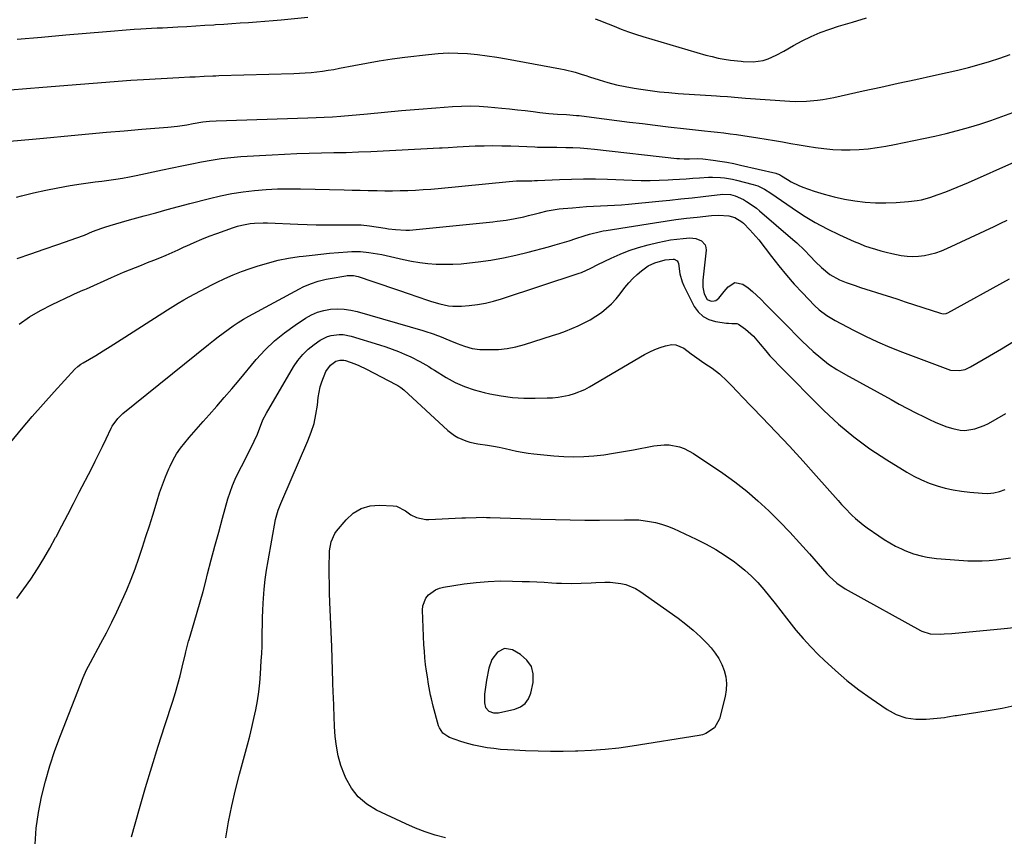
# Model space of a CAD drawing. Units: inches. Extents: x 1905845 to 1911125, y 453723 to 459082.
# Drawn here: x 1909117 to 1909555, y 457951 to 458314 of the extents above; entities that cross this region are included whole.
import ezdxf

# ---------------------------------------------------------------- set-up
doc = ezdxf.new("R2010")
doc.units = ezdxf.units.IN
doc.header["$MEASUREMENT"] = 0
for name, color, linetype in [('1', 7, 'Continuous'), ('7', 7, 'Continuous'), ('8', 7, 'Continuous')]:
    doc.layers.add(name, color=color, linetype=linetype)

msp = doc.modelspace()

# ---------------------------------------------------------------- linework, layer by layer
at = {"layer": '1', "color": 18}
msp.add_polyline3d([(1909342.11, 458010.27, 1950), (1909343.57, 458012.37, 1950), (1909344.6, 458014.88, 1950), (1909345.61, 458019.71, 1950), (1909345.63, 458023.44, 1950), (1909344.83, 458026.8, 1950), (1909342.83, 458029.61, 1950), (1909340.01, 458032.05, 1950), (1909336.37, 458034.1, 1950), (1909332.89, 458034.75, 1950), (1909329.72, 458033.16, 1950), (1909327.3, 458029.87, 1950), (1909325.93, 458026.02, 1950), (1909324.86, 458020.61, 1950), (1909324.51, 458018.57, 1950), (1909324.06, 458014.45, 1950), (1909323.93, 458010.58, 1950), (1909324.42, 458008.52, 1950), (1909325.86, 458006.96, 1950), (1909327.92, 458006.15, 1950), (1909330.14, 458006.18, 1950), (1909337.51, 458007.76, 1950), (1909340.02, 458008.81, 1950), (1909342.11, 458010.27, 1950)], dxfattribs=at)
at = {"layer": '7', "color": 18}
for points in [[(1909116.32, 458305.58, 1926), (1909127.12, 458306.56, 1926), (1909137.91, 458307.52, 1926), (1909155.99, 458309.1, 1926), (1909159.5, 458309.41, 1926), (1909163.01, 458309.71, 1926), (1909164.77, 458309.85, 1926), (1909168.29, 458310.09, 1926), (1909171.3, 458310.26, 1926), (1909176.07, 458310.51, 1926), (1909178.45, 458310.63, 1926), (1909180.84, 458310.75, 1926), (1909187.78, 458311.11, 1926), (1909191.78, 458311.32, 1926), (1909195.78, 458311.55, 1926), (1909199.77, 458311.81, 1926), (1909203.76, 458312.08, 1926), (1909204.44, 458312.13, 1926), (1909208.09, 458312.38, 1926), (1909211.75, 458312.63, 1926), (1909215.4, 458312.88, 1926), (1909219.06, 458313.11, 1926), (1909222.72, 458313.36, 1926), (1909226.37, 458313.64, 1926), (1909230.02, 458313.96, 1926), (1909233.67, 458314.3, 1926), (1909245.45, 458315.47, 1926)], [(1909373.14, 458314.63, 1926), (1909375.28, 458313.98, 1926), (1909376.32, 458313.57, 1926), (1909381.58, 458311.38, 1926), (1909384.75, 458310.13, 1926), (1909387.94, 458308.94, 1926), (1909391.16, 458307.85, 1926), (1909394.41, 458306.84, 1926), (1909422.42, 458298.59, 1926), (1909425.11, 458297.87, 1926), (1909427.83, 458297.24, 1926), (1909430.57, 458296.76, 1926), (1909433.33, 458296.38, 1926), (1909438.12, 458295.84, 1926), (1909438.88, 458295.76, 1926), (1909443.43, 458295.62, 1926), (1909447.85, 458296.23, 1926), (1909450.04, 458296.96, 1926), (1909453.56, 458298.46, 1926), (1909456.94, 458300.26, 1926), (1909461.28, 458302.83, 1926), (1909465.16, 458304.96, 1926), (1909469.13, 458306.9, 1926), (1909473.21, 458308.58, 1926), (1909477.38, 458310.08, 1926), (1909481.31, 458311.35, 1926), (1909487.52, 458313.27, 1926), (1909493.75, 458315.11, 1926)], [(1909084.03, 458280.74, 1928), (1909127.7, 458284.24, 1928), (1909133.29, 458284.7, 1928), (1909138.88, 458285.16, 1928), (1909144.47, 458285.63, 1928), (1909150.06, 458286.11, 1928), (1909155.65, 458286.57, 1928), (1909161.25, 458286.99, 1928), (1909166.85, 458287.36, 1928), (1909172.45, 458287.7, 1928), (1909188.19, 458288.57, 1928), (1909193.11, 458288.84, 1928), (1909195.39, 458288.96, 1928), (1909199.35, 458289.17, 1928), (1909203.31, 458289.36, 1928), (1909204.63, 458289.41, 1928), (1909205.95, 458289.45, 1928), (1909239.23, 458290.42, 1928), (1909241.8, 458290.53, 1928), (1909244.36, 458290.67, 1928), (1909246.92, 458290.88, 1928), (1909249.47, 458291.12, 1928), (1909252.02, 458291.43, 1928), (1909254.56, 458291.79, 1928), (1909257.09, 458292.22, 1928), (1909259.61, 458292.69, 1928), (1909265.89, 458293.97, 1928), (1909271.55, 458295.04, 1928), (1909277.23, 458296.03, 1928), (1909282.94, 458296.88, 1928), (1909288.65, 458297.64, 1928), (1909299.09, 458298.9, 1928), (1909303.44, 458299.28, 1928), (1909307.79, 458299.5, 1928), (1909312.14, 458299.44, 1928), (1909316.5, 458299.21, 1928), (1909320.85, 458298.78, 1928), (1909325.19, 458298.27, 1928), (1909329.51, 458297.62, 1928), (1909333.82, 458296.88, 1928), (1909357.72, 458292.44, 1928), (1909359.36, 458292.11, 1928), (1909364.21, 458290.9, 1928), (1909367.4, 458289.94, 1928), (1909368.99, 458289.45, 1928), (1909370.58, 458288.94, 1928), (1909374.99, 458287.51, 1928), (1909378.8, 458286.37, 1928), (1909382.63, 458285.36, 1928), (1909386.52, 458284.53, 1928), (1909390.43, 458283.82, 1928), (1909393.39, 458283.36, 1928), (1909397.54, 458282.77, 1928), (1909401.69, 458282.26, 1928), (1909405.86, 458281.86, 1928), (1909410.04, 458281.53, 1928), (1909427.03, 458280.45, 1928), (1909428.66, 458280.34, 1928), (1909431.92, 458280.09, 1928), (1909436.79, 458279.67, 1928), (1909438.42, 458279.55, 1928), (1909440.05, 458279.43, 1928), (1909459.71, 458278.04, 1928), (1909462.17, 458277.94, 1928), (1909467.07, 458278.01, 1928), (1909471.96, 458278.48, 1928), (1909474.39, 458278.83, 1928), (1909479.22, 458279.75, 1928), (1909492.24, 458282.65, 1928), (1909500.05, 458284.37, 1928), (1909507.87, 458286.09, 1928), (1909515.69, 458287.78, 1928), (1909523.51, 458289.47, 1928), (1909529.67, 458290.79, 1928), (1909534.4, 458291.87, 1928), (1909539.1, 458293.03, 1928), (1909543.78, 458294.32, 1928), (1909548.42, 458295.7, 1928), (1909553.03, 458297.21, 1928), (1909557.61, 458298.8, 1928)], [(1909116.06, 458235.35, 1932), (1909118.21, 458235.94, 1932), (1909123.59, 458237.3, 1932), (1909129, 458238.55, 1932), (1909134.44, 458239.6, 1932), (1909139.91, 458240.53, 1932), (1909144.77, 458241.26, 1932), (1909147.83, 458241.72, 1932), (1909150.9, 458242.15, 1932), (1909153.97, 458242.57, 1932), (1909157.04, 458242.96, 1932), (1909160.11, 458243.39, 1932), (1909163.17, 458243.87, 1932), (1909166.21, 458244.43, 1932), (1909169.25, 458245.04, 1932), (1909180.87, 458247.54, 1932), (1909185.2, 458248.46, 1932), (1909189.53, 458249.37, 1932), (1909193.87, 458250.26, 1932), (1909198.21, 458251.14, 1932), (1909202.56, 458251.92, 1932), (1909206.93, 458252.59, 1932), (1909211.32, 458253.07, 1932), (1909215.73, 458253.44, 1932), (1909229.56, 458254.29, 1932), (1909235.04, 458254.59, 1932), (1909240.52, 458254.83, 1932), (1909246, 458254.99, 1932), (1909251.48, 458255.1, 1932), (1909256.96, 458255.19, 1932), (1909262.45, 458255.33, 1932), (1909267.93, 458255.53, 1932), (1909273.41, 458255.77, 1932), (1909303.92, 458257.3, 1932), (1909305.25, 458257.37, 1932), (1909307.89, 458257.54, 1932), (1909311.85, 458257.8, 1932), (1909314.5, 458257.93, 1932), (1909319.79, 458258.16, 1932), (1909323.77, 458258.29, 1932), (1909327.74, 458258.34, 1932), (1909331.71, 458258.29, 1932), (1909335.68, 458258.18, 1932), (1909346.36, 458257.73, 1932), (1909347.57, 458257.68, 1932), (1909350, 458257.62, 1932), (1909353.65, 458257.6, 1932), (1909356.07, 458257.57, 1932), (1909360.07, 458257.53, 1932), (1909363.28, 458257.44, 1932), (1909366.49, 458257.29, 1932), (1909369.69, 458257.05, 1932), (1909372.88, 458256.74, 1932), (1909409.52, 458252.64, 1932), (1909410.59, 458252.54, 1932), (1909412.73, 458252.45, 1932), (1909415.1, 458252.49, 1932), (1909418.51, 458252.56, 1932), (1909421.06, 458252.39, 1932), (1909425.54, 458251.82, 1932), (1909428.62, 458251.39, 1932), (1909431.68, 458250.89, 1932), (1909434.74, 458250.3, 1932), (1909437.78, 458249.65, 1932), (1909453.44, 458246.08, 1932), (1909453.78, 458245.99, 1932), (1909455.08, 458245.46, 1932), (1909456, 458244.94, 1932), (1909458.61, 458243.25, 1932), (1909460.24, 458242.28, 1932), (1909463.64, 458240.62, 1932), (1909465.41, 458239.92, 1932), (1909470.55, 458238.12, 1932), (1909474.96, 458236.72, 1932), (1909479.4, 458235.49, 1932), (1909483.91, 458234.53, 1932), (1909488.51, 458233.73, 1932), (1909493.12, 458233.21, 1932), (1909497.73, 458232.89, 1932), (1909502.36, 458232.87, 1932), (1909507, 458233.05, 1932), (1909512.42, 458233.42, 1932), (1909516.28, 458233.89, 1932), (1909518.18, 458234.27, 1932), (1909521.95, 458235.28, 1932), (1909525.65, 458236.52, 1932), (1909528.94, 458237.77, 1932), (1909531.48, 458238.79, 1932), (1909534.02, 458239.83, 1932), (1909536.54, 458240.9, 1932), (1909539.05, 458241.99, 1932), (1909559.6, 458251.06, 1932)], [(1909116.34, 458208.1, 1934), (1909122.34, 458210.14, 1934), (1909128.33, 458212.22, 1934), (1909134.31, 458214.33, 1934), (1909145.76, 458218.4, 1934), (1909146.25, 458218.58, 1934), (1909149.85, 458220.09, 1934), (1909153.88, 458221.6, 1934), (1909155.24, 458222.04, 1934), (1909157.58, 458222.76, 1934), (1909160.13, 458223.53, 1934), (1909162.68, 458224.28, 1934), (1909165.24, 458225.01, 1934), (1909167.8, 458225.72, 1934), (1909172.8, 458227.09, 1934), (1909177.87, 458228.48, 1934), (1909182.94, 458229.85, 1934), (1909188.01, 458231.21, 1934), (1909193.09, 458232.55, 1934), (1909201.77, 458234.85, 1934), (1909206.74, 458236.03, 1934), (1909211.74, 458237.05, 1934), (1909216.78, 458237.82, 1934), (1909221.85, 458238.42, 1934), (1909226.94, 458238.81, 1934), (1909232.05, 458239.08, 1934), (1909237.15, 458239.17, 1934), (1909242.26, 458239.13, 1934), (1909261.61, 458238.65, 1934), (1909265.2, 458238.56, 1934), (1909268.78, 458238.48, 1934), (1909272.36, 458238.41, 1934), (1909276.33, 458238.33, 1934), (1909279.72, 458238.29, 1934), (1909283.12, 458238.29, 1934), (1909286.51, 458238.34, 1934), (1909289.9, 458238.42, 1934), (1909293.3, 458238.56, 1934), (1909296.68, 458238.75, 1934), (1909300.07, 458239, 1934), (1909303.45, 458239.3, 1934), (1909334.91, 458242.37, 1934), (1909336.6, 458242.51, 1934), (1909338.28, 458242.62, 1934), (1909341.66, 458242.71, 1934), (1909345.04, 458242.72, 1934), (1909346.26, 458242.75, 1934), (1909347.07, 458242.78, 1934), (1909347.48, 458242.8, 1934), (1909357.33, 458243.26, 1934), (1909362.66, 458243.44, 1934), (1909368, 458243.54, 1934), (1909373.33, 458243.49, 1934), (1909378.66, 458243.36, 1934), (1909389.56, 458242.96, 1934), (1909393.57, 458242.86, 1934), (1909397.58, 458242.84, 1934), (1909401.59, 458242.93, 1934), (1909405.6, 458243.09, 1934), (1909407.74, 458243.21, 1934), (1909410.68, 458243.38, 1934), (1909413.62, 458243.57, 1934), (1909416.55, 458243.78, 1934), (1909419.49, 458244, 1934), (1909423.56, 458244.29, 1934), (1909425.35, 458244.33, 1934), (1909428.93, 458244.17, 1934), (1909430.71, 458243.97, 1934), (1909434.24, 458243.37, 1934), (1909435.99, 458242.97, 1934), (1909443.37, 458241.07, 1934), (1909445.46, 458240.4, 1934), (1909448.44, 458238.98, 1934), (1909451.24, 458237.23, 1934), (1909460.71, 458230.64, 1934), (1909465.78, 458227.31, 1934), (1909470.97, 458224.18, 1934), (1909476.32, 458221.33, 1934), (1909481.77, 458218.68, 1934), (1909488.26, 458215.74, 1934), (1909490.57, 458214.75, 1934), (1909492.91, 458213.82, 1934), (1909495.28, 458212.98, 1934), (1909497.68, 458212.21, 1934), (1909500.1, 458211.53, 1934), (1909502.54, 458210.9, 1934), (1909505, 458210.35, 1934), (1909509.16, 458209.54, 1934), (1909511.75, 458209.21, 1934), (1909514.34, 458209.05, 1934), (1909516.92, 458209.17, 1934), (1909519.51, 458209.47, 1934), (1909522.07, 458210.01, 1934), (1909524.59, 458210.68, 1934), (1909527.04, 458211.56, 1934), (1909529.46, 458212.57, 1934), (1909550.49, 458222.38, 1934), (1909553.4, 458223.77, 1934), (1909556.28, 458225.19, 1934)], [(1909117.14, 458178.89, 1936), (1909121.82, 458182.17, 1936), (1909126.74, 458185.08, 1936), (1909131.82, 458187.73, 1936), (1909140.63, 458191.89, 1936), (1909141.44, 458192.27, 1936), (1909143.05, 458192.98, 1936), (1909145.5, 458194, 1936), (1909146.31, 458194.36, 1936), (1909147.12, 458194.71, 1936), (1909158.19, 458199.69, 1936), (1909160.84, 458200.86, 1936), (1909163.51, 458202, 1936), (1909166.19, 458203.1, 1936), (1909168.88, 458204.18, 1936), (1909171.58, 458205.24, 1936), (1909174.28, 458206.31, 1936), (1909176.97, 458207.4, 1936), (1909179.65, 458208.49, 1936), (1909182.45, 458209.67, 1936), (1909185.15, 458210.83, 1936), (1909187.84, 458212.04, 1936), (1909190.51, 458213.27, 1936), (1909191.73, 458213.83, 1936), (1909195.02, 458215.31, 1936), (1909198.34, 458216.73, 1936), (1909201.69, 458218.06, 1936), (1909205.08, 458219.32, 1936), (1909212.44, 458221.94, 1936), (1909214.27, 458222.52, 1936), (1909216.11, 458223.01, 1936), (1909219.89, 458223.66, 1936), (1909221.8, 458223.83, 1936), (1909225.64, 458223.96, 1936), (1909227.56, 458223.93, 1936), (1909241.05, 458223.38, 1936), (1909245.12, 458223.25, 1936), (1909249.18, 458223.15, 1936), (1909253.25, 458223.1, 1936), (1909257.32, 458223.09, 1936), (1909262.99, 458223.11, 1936), (1909265.46, 458223.1, 1936), (1909269.15, 458223.03, 1936), (1909272.81, 458222.66, 1936), (1909279.78, 458221.6, 1936), (1909281.32, 458221.38, 1936), (1909284.41, 458221, 1936), (1909289.05, 458220.68, 1936), (1909290.6, 458220.73, 1936), (1909292.15, 458220.84, 1936), (1909327.65, 458224.48, 1936), (1909329.64, 458224.7, 1936), (1909333.63, 458225.23, 1936), (1909337.59, 458225.88, 1936), (1909341.52, 458226.7, 1936), (1909343.47, 458227.18, 1936), (1909346.66, 458227.99, 1936), (1909348.4, 458228.43, 1936), (1909351.9, 458229.26, 1936), (1909353.65, 458229.62, 1936), (1909357.19, 458230.18, 1936), (1909358.98, 458230.37, 1936), (1909363.15, 458230.73, 1936), (1909366.26, 458230.98, 1936), (1909369.37, 458231.19, 1936), (1909372.48, 458231.36, 1936), (1909375.59, 458231.5, 1936), (1909378.7, 458231.65, 1936), (1909381.81, 458231.83, 1936), (1909384.92, 458232.06, 1936), (1909388.02, 458232.33, 1936), (1909401.41, 458233.61, 1936), (1909406.35, 458234.09, 1936), (1909411.28, 458234.6, 1936), (1909416.21, 458235.13, 1936), (1909421.14, 458235.68, 1936), (1909429.84, 458236.69, 1936), (1909433.3, 458236.61, 1936), (1909435.33, 458236.05, 1936), (1909439.15, 458234.31, 1936), (1909440.4, 458233.54, 1936), (1909443.38, 458231.56, 1936), (1909444.8, 458230.47, 1936), (1909446.18, 458229.34, 1936), (1909461.02, 458216.62, 1936), (1909462.78, 458215.06, 1936), (1909466.18, 458211.81, 1936), (1909468.65, 458209.24, 1936), (1909471.07, 458206.72, 1936), (1909473.76, 458204.06, 1936), (1909477.51, 458201.05, 1936), (1909481.73, 458198.71, 1936), (1909484.71, 458197.48, 1936), (1909488.75, 458196.06, 1936), (1909491.11, 458195.26, 1936), (1909493.49, 458194.49, 1936), (1909495.88, 458193.73, 1936), (1909497.73, 458193.16, 1936), (1909501.05, 458192.13, 1936), (1909504.36, 458191.08, 1936), (1909507.67, 458190.02, 1936), (1909510.97, 458188.94, 1936), (1909526.63, 458183.76, 1936), (1909527.85, 458183.55, 1936), (1909529.08, 458183.69, 1936), (1909529.46, 458183.83, 1936), (1909529.84, 458184.01, 1936), (1909557.35, 458199.05, 1936)], [(1909113.5, 458126.47, 1938), (1909118.18, 458132.2, 1938), (1909122.93, 458137.86, 1938), (1909127.8, 458143.43, 1938), (1909132.74, 458148.93, 1938), (1909141.95, 458158.97, 1938), (1909143.23, 458160.16, 1938), (1909144.66, 458161.17, 1938), (1909145.65, 458161.79, 1938), (1909151.2, 458165.08, 1938), (1909154.46, 458167.04, 1938), (1909157.71, 458169.03, 1938), (1909160.93, 458171.05, 1938), (1909164.14, 458173.1, 1938), (1909183.1, 458185.35, 1938), (1909185.48, 458186.85, 1938), (1909187.88, 458188.32, 1938), (1909190.32, 458189.74, 1938), (1909192.77, 458191.12, 1938), (1909195.25, 458192.46, 1938), (1909197.74, 458193.78, 1938), (1909200.24, 458195.08, 1938), (1909202.75, 458196.36, 1938), (1909204.95, 458197.46, 1938), (1909208.59, 458199.19, 1938), (1909212.29, 458200.82, 1938), (1909216.04, 458202.3, 1938), (1909219.85, 458203.66, 1938), (1909222.99, 458204.72, 1938), (1909227.59, 458206.11, 1938), (1909232.23, 458207.32, 1938), (1909236.94, 458208.25, 1938), (1909241.68, 458209, 1938), (1909243.45, 458209.22, 1938), (1909247.35, 458209.69, 1938), (1909251.25, 458210.12, 1938), (1909255.16, 458210.49, 1938), (1909259.08, 458210.82, 1938), (1909263.06, 458211.13, 1938), (1909264.98, 458211.23, 1938), (1909268.83, 458211.2, 1938), (1909272.66, 458210.84, 1938), (1909276.47, 458210.23, 1938), (1909278.35, 458209.85, 1938), (1909287.96, 458207.71, 1938), (1909291.58, 458206.99, 1938), (1909295.21, 458206.39, 1938), (1909298.88, 458205.97, 1938), (1909302.55, 458205.66, 1938), (1909306.24, 458205.55, 1938), (1909309.93, 458205.56, 1938), (1909313.6, 458205.78, 1938), (1909317.27, 458206.14, 1938), (1909321.19, 458206.62, 1938), (1909326.79, 458207.43, 1938), (1909332.36, 458208.4, 1938), (1909337.89, 458209.6, 1938), (1909343.39, 458210.96, 1938), (1909352.37, 458213.37, 1938), (1909355.45, 458214.23, 1938), (1909358.52, 458215.12, 1938), (1909361.58, 458216.06, 1938), (1909364.62, 458217.04, 1938), (1909368.33, 458218.27, 1938), (1909370.71, 458219.01, 1938), (1909375.57, 458220.2, 1938), (1909376.79, 458220.43, 1938), (1909378.03, 458220.64, 1938), (1909399.48, 458224.06, 1938), (1909404.22, 458224.78, 1938), (1909408.97, 458225.44, 1938), (1909413.73, 458226.02, 1938), (1909418.5, 458226.54, 1938), (1909424.85, 458227.19, 1938), (1909428.04, 458227.34, 1938), (1909432.58, 458227.03, 1938), (1909435.22, 458226.34, 1938), (1909438.33, 458224.4, 1938), (1909439.02, 458223.79, 1938), (1909441.96, 458220.91, 1938), (1909444.6, 458217.95, 1938), (1909445.84, 458216.4, 1938), (1909451.48, 458209, 1938), (1909454.77, 458204.83, 1938), (1909458.15, 458200.75, 1938), (1909461.67, 458196.78, 1938), (1909465.28, 458192.89, 1938), (1909470.65, 458187.31, 1938), (1909472.73, 458185.34, 1938), (1909476.17, 458182.75, 1938), (1909479.88, 458180.54, 1938), (1909487.92, 458176.29, 1938), (1909493.26, 458173.6, 1938), (1909498.66, 458171.05, 1938), (1909504.16, 458168.7, 1938), (1909509.72, 458166.49, 1938), (1909529.83, 458158.94, 1938), (1909531.09, 458158.56, 1938), (1909534.99, 458158.28, 1938), (1909537.56, 458158.83, 1938), (1909539.96, 458159.9, 1938), (1909548.39, 458164.8, 1938), (1909553.73, 458167.97, 1938), (1909559.02, 458171.22, 1938)], [(1909124.29, 457947.81, 1942), (1909124.74, 457954.88, 1942), (1909125.74, 457961.89, 1942), (1909127.08, 457968.86, 1942), (1909128.86, 457975.76, 1942), (1909130.82, 457982.6, 1942), (1909133.09, 457989.34, 1942), (1909135.55, 457996.03, 1942), (1909145.7, 458021.88, 1942), (1909147.17, 458025.25, 1942), (1909148.85, 458028.52, 1942), (1909153.55, 458037.11, 1942), (1909156.01, 458041.73, 1942), (1909158.4, 458046.4, 1942), (1909160.67, 458051.11, 1942), (1909162.87, 458055.87, 1942), (1909163.04, 458056.26, 1942), (1909165.03, 458060.87, 1942), (1909166.93, 458065.52, 1942), (1909168.7, 458070.22, 1942), (1909170.38, 458074.96, 1942), (1909171.98, 458079.73, 1942), (1909173.54, 458084.51, 1942), (1909175.06, 458089.3, 1942), (1909176.54, 458094.1, 1942), (1909178.46, 458100.37, 1942), (1909179.62, 458103.97, 1942), (1909180.87, 458107.54, 1942), (1909182.25, 458111.07, 1942), (1909183.7, 458114.56, 1942), (1909184.25, 458115.82, 1942), (1909185.61, 458118.59, 1942), (1909187.12, 458121.27, 1942), (1909188.87, 458123.8, 1942), (1909190.76, 458126.24, 1942), (1909192.79, 458128.59, 1942), (1909194.82, 458130.94, 1942), (1909196.86, 458133.28, 1942), (1909198.92, 458135.6, 1942), (1909201.6, 458138.61, 1942), (1909204.99, 458142.45, 1942), (1909208.36, 458146.31, 1942), (1909211.68, 458150.2, 1942), (1909214.98, 458154.11, 1942), (1909222.57, 458163.19, 1942), (1909226.48, 458167.47, 1942), (1909230.62, 458171.5, 1942), (1909235.1, 458175.15, 1942), (1909239.8, 458178.55, 1942), (1909244.48, 458181.62, 1942), (1909247.09, 458183.08, 1942), (1909249.8, 458184.27, 1942), (1909252.65, 458185.05, 1942), (1909255.59, 458185.57, 1942), (1909258.6, 458185.7, 1942), (1909261.58, 458185.61, 1942), (1909264.53, 458185.17, 1942), (1909267.47, 458184.51, 1942), (1909296.6, 458176.13, 1942), (1909297.53, 458175.85, 1942), (1909301.23, 458174.61, 1942), (1909303.06, 458173.93, 1942), (1909303.96, 458173.56, 1942), (1909308.61, 458171.68, 1942), (1909311.87, 458170.37, 1942), (1909315.13, 458169.09, 1942), (1909318.46, 458168.12, 1942), (1909321.9, 458167.73, 1942), (1909326.3, 458167.61, 1942), (1909330.22, 458167.7, 1942), (1909334.11, 458168.06, 1942), (1909337.94, 458168.81, 1942), (1909341.73, 458169.83, 1942), (1909354.28, 458173.88, 1942), (1909357.14, 458174.86, 1942), (1909359.98, 458175.89, 1942), (1909362.78, 458177, 1942), (1909365.57, 458178.18, 1942), (1909368.32, 458179.49, 1942), (1909370.94, 458180.89, 1942), (1909373.47, 458182.47, 1942), (1909375.93, 458184.15, 1942), (1909378.25, 458186.02, 1942), (1909380.45, 458188.01, 1942), (1909382.46, 458190.18, 1942), (1909384.35, 458192.48, 1942), (1909386.41, 458195.23, 1942), (1909388.08, 458197.27, 1942), (1909389.85, 458199.2, 1942), (1909391.77, 458200.99, 1942), (1909393.8, 458202.67, 1942), (1909396.75, 458204.81, 1942), (1909399.62, 458206.24, 1942), (1909404.32, 458207.56, 1942), (1909407.84, 458207.89, 1942), (1909408.32, 458207.82, 1942), (1909409.57, 458207.15, 1942), (1909410.05, 458206.4, 1942), (1909410.17, 458205.94, 1942), (1909410.8, 458201.33, 1942), (1909411.87, 458197.76, 1942), (1909412.62, 458196.04, 1942), (1909417.23, 458186.85, 1942), (1909419, 458184.35, 1942), (1909421.11, 458182.31, 1942), (1909423.71, 458180.97, 1942), (1909426.65, 458180.1, 1942), (1909431.59, 458179.41, 1942), (1909432.36, 458179.33, 1942), (1909433.92, 458179.29, 1942), (1909436.17, 458179.2, 1942), (1909436.85, 458178.92, 1942), (1909439.97, 458176.65, 1942), (1909443.48, 458173.59, 1942), (1909446.56, 458170.11, 1942), (1909449.01, 458167.05, 1942), (1909450.86, 458164.87, 1942), (1909452.79, 458162.76, 1942), (1909454.78, 458160.69, 1942), (1909474.82, 458140.63, 1942), (1909481.34, 458134.55, 1942), (1909488.12, 458128.8, 1942), (1909495.29, 458123.55, 1942), (1909502.72, 458118.62, 1942), (1909511.61, 458113.18, 1942), (1909514.85, 458111.35, 1942), (1909518.16, 458109.7, 1942), (1909521.59, 458108.3, 1942), (1909525.1, 458107.07, 1942), (1909528.69, 458106.09, 1942), (1909532.3, 458105.26, 1942), (1909535.97, 458104.66, 1942), (1909539.66, 458104.22, 1942), (1909545.09, 458103.74, 1942), (1909547.69, 458103.7, 1942), (1909550.28, 458104.01, 1942), (1909552.82, 458104.62, 1942), (1909555.31, 458105.45, 1942)], [(1909167.08, 457951.05, 1944), (1909170.67, 457963.68, 1944), (1909173.35, 457972.94, 1944), (1909176.11, 457982.16, 1944), (1909178.98, 457991.36, 1944), (1909181.93, 458000.53, 1944), (1909185.49, 458011.4, 1944), (1909186.66, 458015.14, 1944), (1909187.76, 458018.89, 1944), (1909188.76, 458022.67, 1944), (1909189.68, 458026.48, 1944), (1909191.07, 458032.55, 1944), (1909191.25, 458033.33, 1944), (1909192.44, 458037.98, 1944), (1909192.67, 458038.75, 1944), (1909195, 458046.35, 1944), (1909196.37, 458050.92, 1944), (1909197.69, 458055.51, 1944), (1909198.95, 458060.12, 1944), (1909200.16, 458064.74, 1944), (1909200.96, 458067.89, 1944), (1909202.56, 458074.1, 1944), (1909204.2, 458080.29, 1944), (1909205.87, 458086.47, 1944), (1909207.58, 458092.64, 1944), (1909209.99, 458101.22, 1944), (1909210.94, 458104.21, 1944), (1909212, 458107.16, 1944), (1909213.23, 458110.04, 1944), (1909214.59, 458112.87, 1944), (1909216.03, 458115.67, 1944), (1909217.45, 458118.47, 1944), (1909218.86, 458121.29, 1944), (1909220.25, 458124.11, 1944), (1909221.67, 458127, 1944), (1909223.06, 458130.08, 1944), (1909223.67, 458131.66, 1944), (1909224.84, 458134.83, 1944), (1909225.5, 458136.39, 1944), (1909227.06, 458139.38, 1944), (1909239.16, 458159.96, 1944), (1909241.08, 458162.8, 1944), (1909243.21, 458165.43, 1944), (1909245.66, 458167.78, 1944), (1909248.33, 458169.92, 1944), (1909250.99, 458171.8, 1944), (1909254.15, 458173.47, 1944), (1909255.86, 458173.97, 1944), (1909259.45, 458174.36, 1944), (1909261.25, 458174.3, 1944), (1909264.8, 458173.58, 1944), (1909277.27, 458169.74, 1944), (1909280.12, 458168.81, 1944), (1909282.94, 458167.82, 1944), (1909285.73, 458166.73, 1944), (1909288.5, 458165.59, 1944), (1909291.21, 458164.41, 1944), (1909295.28, 458162.4, 1944), (1909299.19, 458160.07, 1944), (1909300.48, 458159.28, 1944), (1909301.78, 458158.49, 1944), (1909307, 458155.26, 1944), (1909310.99, 458153.07, 1944), (1909315.1, 458151.16, 1944), (1909319.38, 458149.69, 1944), (1909323.77, 458148.5, 1944), (1909326.35, 458147.94, 1944), (1909331.36, 458147.04, 1944), (1909336.4, 458146.38, 1944), (1909341.47, 458146.08, 1944), (1909346.56, 458146.01, 1944), (1909351.81, 458146.13, 1944), (1909354.28, 458146.26, 1944), (1909356.74, 458146.5, 1944), (1909361.6, 458147.41, 1944), (1909363.97, 458148.09, 1944), (1909368.53, 458149.93, 1944), (1909370.71, 458151.08, 1944), (1909395.16, 458165.39, 1944), (1909397.39, 458166.59, 1944), (1909399.66, 458167.66, 1944), (1909402.01, 458168.56, 1944), (1909404.41, 458169.35, 1944), (1909407.25, 458169.87, 1944), (1909409.09, 458169.78, 1944), (1909412.53, 458168.23, 1944), (1909415.81, 458165.77, 1944), (1909417.33, 458164.68, 1944), (1909420.42, 458162.55, 1944), (1909421.97, 458161.5, 1944), (1909425.09, 458159.42, 1944), (1909428.45, 458156.92, 1944), (1909431.81, 458153.64, 1944), (1909433.43, 458151.92, 1944), (1909436.68, 458148.5, 1944), (1909438.32, 458146.8, 1944), (1909447.37, 458137.48, 1944), (1909453.49, 458131.09, 1944), (1909459.56, 458124.63, 1944), (1909465.53, 458118.1, 1944), (1909471.44, 458111.51, 1944), (1909481.2, 458100.48, 1944), (1909482.68, 458098.84, 1944), (1909484.19, 458097.22, 1944), (1909487.29, 458094.08, 1944), (1909488.91, 458092.57, 1944), (1909492.3, 458089.76, 1944), (1909494.07, 458088.44, 1944), (1909499.24, 458084.81, 1944), (1909501.66, 458083.21, 1944), (1909504.13, 458081.7, 1944), (1909506.68, 458080.32, 1944), (1909509.28, 458079.03, 1944), (1909510.77, 458078.34, 1944), (1909514.64, 458076.82, 1944), (1909518.66, 458075.75, 1944), (1909520.71, 458075.37, 1944), (1909524.84, 458074.81, 1944), (1909526.92, 458074.62, 1944), (1909538.77, 458073.8, 1944), (1909541.94, 458073.67, 1944), (1909545.11, 458073.66, 1944), (1909548.28, 458073.82, 1944), (1909551.44, 458074.1, 1944), (1909554.59, 458074.55, 1944), (1909557.71, 458075.11, 1944)], [(1909209.08, 457950.62, 1946), (1909210.27, 457957.74, 1946), (1909211.64, 457964.83, 1946), (1909213.26, 457971.86, 1946), (1909215.06, 457978.85, 1946), (1909218.66, 457991.88, 1946), (1909219.69, 457995.77, 1946), (1909220.66, 457999.67, 1946), (1909221.54, 458003.6, 1946), (1909222.36, 458007.54, 1946), (1909223.06, 458011.5, 1946), (1909223.66, 458015.48, 1946), (1909224.1, 458019.47, 1946), (1909224.43, 458023.48, 1946), (1909224.81, 458029.34, 1946), (1909224.99, 458032.53, 1946), (1909225.12, 458035.72, 1946), (1909225.2, 458038.91, 1946), (1909225.23, 458042.1, 1946), (1909225.27, 458045.29, 1946), (1909225.34, 458048.49, 1946), (1909225.47, 458051.68, 1946), (1909225.64, 458054.87, 1946), (1909225.77, 458056.95, 1946), (1909226.11, 458061.17, 1946), (1909226.54, 458065.38, 1946), (1909227.12, 458069.57, 1946), (1909227.8, 458073.75, 1946), (1909231.11, 458092.04, 1946), (1909231.34, 458093.09, 1946), (1909232.3, 458096.18, 1946), (1909233.54, 458099.19, 1946), (1909233.96, 458100.18, 1946), (1909245.53, 458127.02, 1946), (1909246.99, 458130.88, 1946), (1909248.22, 458134.8, 1946), (1909249.09, 458138.81, 1946), (1909249.72, 458142.89, 1946), (1909250.1, 458146.29, 1946), (1909250.98, 458151.05, 1946), (1909251.7, 458153.36, 1946), (1909253.55, 458157.91, 1946), (1909255.56, 458160.74, 1946), (1909257.92, 458162.47, 1946), (1909259.68, 458163.01, 1946), (1909261.55, 458162.89, 1946), (1909262.15, 458162.73, 1946), (1909266.36, 458161.25, 1946), (1909268.13, 458160.55, 1946), (1909271.58, 458158.92, 1946), (1909284.57, 458152.18, 1946), (1909285.51, 458151.65, 1946), (1909286.83, 458150.72, 1946), (1909288.07, 458149.68, 1946), (1909307.66, 458131.69, 1946), (1909310.59, 458129.43, 1946), (1909312.2, 458128.53, 1946), (1909315.62, 458127.09, 1946), (1909317.4, 458126.54, 1946), (1909321.04, 458125.78, 1946), (1909325.39, 458125.15, 1946), (1909327.97, 458124.73, 1946), (1909330.55, 458124.26, 1946), (1909333.11, 458123.7, 1946), (1909335.65, 458123.09, 1946), (1909338.2, 458122.49, 1946), (1909340.76, 458121.97, 1946), (1909343.35, 458121.57, 1946), (1909345.95, 458121.25, 1946), (1909354.76, 458120.37, 1946), (1909359.2, 458120.06, 1946), (1909363.65, 458119.93, 1946), (1909368.09, 458120.08, 1946), (1909372.53, 458120.4, 1946), (1909376.96, 458120.92, 1946), (1909381.38, 458121.53, 1946), (1909385.78, 458122.26, 1946), (1909390.17, 458123.08, 1946), (1909399.21, 458124.89, 1946), (1909403.79, 458125.36, 1946), (1909406.08, 458125.23, 1946), (1909410.62, 458124.36, 1946), (1909412.78, 458123.61, 1946), (1909416.84, 458121.44, 1946), (1909429.91, 458112.66, 1946), (1909435.3, 458108.81, 1946), (1909440.53, 458104.76, 1946), (1909445.53, 458100.43, 1946), (1909450.37, 458095.9, 1946), (1909450.63, 458095.64, 1946), (1909455.17, 458091.05, 1946), (1909459.65, 458086.41, 1946), (1909464.04, 458081.67, 1946), (1909468.36, 458076.88, 1946), (1909476.19, 458068.01, 1946), (1909477.22, 458066.91, 1946), (1909480.55, 458063.85, 1946), (1909484.24, 458061.26, 1946), (1909485.54, 458060.49, 1946), (1909517.73, 458042.7, 1946), (1909518.31, 458042.4, 1946), (1909522.03, 458041.28, 1946), (1909526.54, 458041.18, 1946), (1909528.26, 458041.21, 1946), (1909531.69, 458041.43, 1946), (1909554.95, 458043.62, 1946), (1909559.24, 458044.09, 1946)], [(1909306.62, 457950.55, 1948), (1909302.1, 457951.78, 1948), (1909297.65, 457953.19, 1948), (1909293.3, 457954.87, 1948), (1909289.01, 457956.74, 1948), (1909276.03, 457962.89, 1948), (1909271.7, 457965.56, 1948), (1909267.9, 457968.74, 1948), (1909264.87, 457972.67, 1948), (1909262.37, 457977.1, 1948), (1909261.71, 457978.65, 1948), (1909260.19, 457982.78, 1948), (1909258.96, 457986.98, 1948), (1909258.17, 457991.28, 1948), (1909257.66, 457995.65, 1948), (1909257.4, 458000.07, 1948), (1909257.18, 458004.5, 1948), (1909257, 458008.93, 1948), (1909256.85, 458013.36, 1948), (1909256.81, 458014.83, 1948), (1909256.65, 458019.99, 1948), (1909256.49, 458025.16, 1948), (1909256.3, 458030.32, 1948), (1909256.1, 458035.49, 1948), (1909255.28, 458055.35, 1948), (1909255.15, 458059.38, 1948), (1909255.05, 458063.42, 1948), (1909255.02, 458067.45, 1948), (1909255.03, 458071.49, 1948), (1909255.08, 458076.85, 1948), (1909255.14, 458078.2, 1948), (1909255.78, 458082.19, 1948), (1909257.42, 458085.81, 1948), (1909258.2, 458086.89, 1948), (1909262.44, 458091.98, 1948), (1909265.64, 458094.85, 1948), (1909269.15, 458097.02, 1948), (1909273.12, 458098.12, 1948), (1909277.4, 458098.51, 1948), (1909283.42, 458098.19, 1948), (1909284.9, 458097.96, 1948), (1909288.85, 458096.01, 1948), (1909291.32, 458094.2, 1948), (1909293.84, 458092.98, 1948), (1909297.91, 458092.13, 1948), (1909299.31, 458092.11, 1948), (1909313.91, 458092.82, 1948), (1909315.49, 458092.9, 1948), (1909320.22, 458093.05, 1948), (1909323.37, 458093.07, 1948), (1909324.95, 458093.05, 1948), (1909326.53, 458093.01, 1948), (1909349.07, 458092.22, 1948), (1909355.55, 458092.03, 1948), (1909362.04, 458091.89, 1948), (1909368.54, 458091.83, 1948), (1909375.03, 458091.83, 1948), (1909386.17, 458091.88, 1948), (1909387.09, 458091.89, 1948), (1909391.69, 458091.98, 1948), (1909392.6, 458091.9, 1948), (1909397.26, 458091.24, 1948), (1909400, 458090.71, 1948), (1909402.71, 458090.03, 1948), (1909405.34, 458089.12, 1948), (1909407.93, 458088.07, 1948), (1909418.06, 458083.42, 1948), (1909422.5, 458081.2, 1948), (1909426.83, 458078.8, 1948), (1909430.99, 458076.13, 1948), (1909435.05, 458073.27, 1948), (1909436.52, 458072.16, 1948), (1909439.66, 458069.62, 1948), (1909442.66, 458066.93, 1948), (1909445.46, 458064.04, 1948), (1909448.12, 458061.01, 1948), (1909450.67, 458057.85, 1948), (1909453.19, 458054.69, 1948), (1909455.69, 458051.5, 1948), (1909458.17, 458048.3, 1948), (1909459.3, 458046.83, 1948), (1909462.4, 458042.96, 1948), (1909465.61, 458039.17, 1948), (1909468.98, 458035.53, 1948), (1909472.46, 458031.98, 1948), (1909474.99, 458029.5, 1948), (1909479.92, 458024.93, 1948), (1909485, 458020.53, 1948), (1909490.32, 458016.42, 1948), (1909495.78, 458012.49, 1948), (1909502.9, 458007.66, 1948), (1909506.98, 458005.48, 1948), (1909511.21, 458003.93, 1948), (1909515.68, 458003.3, 1948), (1909520.3, 458003.29, 1948), (1909528.47, 458004.14, 1948), (1909529.8, 458004.32, 1948), (1909533.09, 458004.94, 1948), (1909533.75, 458005.04, 1948), (1909543.25, 458006.43, 1948), (1909548.64, 458007.3, 1948), (1909554.02, 458008.26, 1948), (1909559.37, 458009.37, 1948)]]:
    msp.add_polyline3d(points, dxfattribs=at)
at = {"layer": '8', "color": 18}
for points in [[(1909113.07, 458260.3, 1930), (1909118.06, 458260.7, 1930), (1909123.05, 458261.14, 1930), (1909128.04, 458261.61, 1930), (1909140.26, 458262.81, 1930), (1909148.13, 458263.55, 1930), (1909156.01, 458264.28, 1930), (1909163.89, 458264.96, 1930), (1909171.77, 458265.61, 1930), (1909183.28, 458266.53, 1930), (1909187.52, 458266.97, 1930), (1909191.74, 458267.63, 1930), (1909194.48, 458268.13, 1930), (1909198.87, 458268.86, 1930), (1909201.81, 458269.23, 1930), (1909204.77, 458269.41, 1930), (1909245.47, 458270.72, 1930), (1909249.13, 458270.83, 1930), (1909252.8, 458270.95, 1930), (1909256.46, 458271.13, 1930), (1909260.11, 458271.42, 1930), (1909271.94, 458272.52, 1930), (1909279.56, 458273.22, 1930), (1909287.17, 458273.89, 1930), (1909294.8, 458274.52, 1930), (1909302.42, 458275.13, 1930), (1909309.82, 458275.7, 1930), (1909313.75, 458275.91, 1930), (1909317.67, 458275.98, 1930), (1909321.6, 458275.85, 1930), (1909325.52, 458275.58, 1930), (1909331.68, 458275.01, 1930), (1909335.16, 458274.67, 1930), (1909338.65, 458274.3, 1930), (1909342.12, 458273.89, 1930), (1909345.6, 458273.46, 1930), (1909348.61, 458273.06, 1930), (1909352.55, 458272.62, 1930), (1909356.5, 458272.32, 1930), (1909360.46, 458272.09, 1930), (1909364.93, 458271.76, 1930), (1909366.04, 458271.64, 1930), (1909367.15, 458271.51, 1930), (1909377.24, 458270.21, 1930), (1909382.87, 458269.49, 1930), (1909388.5, 458268.78, 1930), (1909394.13, 458268.08, 1930), (1909399.76, 458267.39, 1930), (1909405.64, 458266.67, 1930), (1909408.33, 458266.36, 1930), (1909411.03, 458266.05, 1930), (1909413.73, 458265.77, 1930), (1909416.43, 458265.5, 1930), (1909419.13, 458265.23, 1930), (1909421.82, 458264.95, 1930), (1909424.52, 458264.65, 1930), (1909427.5, 458264.31, 1930), (1909430.33, 458263.97, 1930), (1909433.16, 458263.6, 1930), (1909435.99, 458263.21, 1930), (1909438.82, 458262.8, 1930), (1909445.51, 458261.8, 1930), (1909449.18, 458261.23, 1930), (1909452.84, 458260.63, 1930), (1909456.49, 458259.99, 1930), (1909460.14, 458259.32, 1930), (1909463.79, 458258.66, 1930), (1909467.45, 458258.05, 1930), (1909471.11, 458257.51, 1930), (1909474.79, 458257.01, 1930), (1909478.84, 458256.62, 1930), (1909482.65, 458256.4, 1930), (1909486.46, 458256.41, 1930), (1909490.56, 458256.59, 1930), (1909494.51, 458256.95, 1930), (1909498.45, 458257.42, 1930), (1909502.36, 458258.05, 1930), (1909506.26, 458258.77, 1930), (1909519.05, 458261.43, 1930), (1909524.11, 458262.54, 1930), (1909529.14, 458263.72, 1930), (1909534.15, 458265.02, 1930), (1909539.14, 458266.4, 1930), (1909544.09, 458267.9, 1930), (1909549.02, 458269.48, 1930), (1909553.89, 458271.21, 1930), (1909558.74, 458273.02, 1930)], [(1909116.12, 458056.91, 1940), (1909119.3, 458061.23, 1940), (1909122.38, 458065.63, 1940), (1909125.3, 458070.14, 1940), (1909128.13, 458074.7, 1940), (1909130.81, 458079.35, 1940), (1909133.39, 458084.06, 1940), (1909133.58, 458084.42, 1940), (1909136.18, 458089.36, 1940), (1909138.76, 458094.3, 1940), (1909141.34, 458099.25, 1940), (1909143.9, 458104.21, 1940), (1909149.29, 458114.67, 1940), (1909150.97, 458117.97, 1940), (1909152.62, 458121.27, 1940), (1909154.24, 458124.59, 1940), (1909155.83, 458127.93, 1940), (1909158.08, 458132.71, 1940), (1909158.57, 458133.64, 1940), (1909161.02, 458137.01, 1940), (1909163.31, 458139.16, 1940), (1909201.37, 458169.92, 1940), (1909203.5, 458171.62, 1940), (1909205.65, 458173.3, 1940), (1909207.82, 458174.96, 1940), (1909210.01, 458176.6, 1940), (1909212.23, 458178.17, 1940), (1909214.5, 458179.68, 1940), (1909216.83, 458181.09, 1940), (1909219.2, 458182.44, 1940), (1909241.77, 458194.66, 1940), (1909243.39, 458195.48, 1940), (1909246.7, 458196.9, 1940), (1909250.13, 458198.03, 1940), (1909253.63, 458198.91, 1940), (1909255.41, 458199.26, 1940), (1909262.31, 458200.48, 1940), (1909263.01, 458200.57, 1940), (1909265.82, 458200.54, 1940), (1909267.88, 458200.06, 1940), (1909274.39, 458197.89, 1940), (1909278.32, 458196.57, 1940), (1909282.25, 458195.25, 1940), (1909286.17, 458193.92, 1940), (1909290.09, 458192.57, 1940), (1909298.61, 458189.64, 1940), (1909300.47, 458189.04, 1940), (1909304.21, 458187.95, 1940), (1909308.01, 458187.11, 1940), (1909309.92, 458186.87, 1940), (1909313.79, 458186.9, 1940), (1909317.21, 458187.2, 1940), (1909320.83, 458187.65, 1940), (1909324.42, 458188.26, 1940), (1909327.96, 458189.12, 1940), (1909331.47, 458190.15, 1940), (1909366.01, 458201.55, 1940), (1909367.09, 458201.94, 1940), (1909371.29, 458203.85, 1940), (1909374.39, 458205.4, 1940), (1909380.23, 458208.28, 1940), (1909384.24, 458210.1, 1940), (1909388.31, 458211.73, 1940), (1909392.49, 458213.08, 1940), (1909396.73, 458214.25, 1940), (1909401.09, 458215.29, 1940), (1909403.87, 458215.89, 1940), (1909406.66, 458216.4, 1940), (1909409.48, 458216.78, 1940), (1909412.3, 458217.07, 1940), (1909415.19, 458217.3, 1940), (1909417.87, 458217.09, 1940), (1909420.36, 458216.06, 1940), (1909422.02, 458214.24, 1940), (1909422.36, 458213.08, 1940), (1909422.46, 458211.81, 1940), (1909421.06, 458198.51, 1940), (1909421.04, 458195.41, 1940), (1909421.65, 458192.36, 1940), (1909423, 458189.89, 1940), (1909424.79, 458189.21, 1940), (1909426.02, 458189.26, 1940), (1909426.83, 458189.49, 1940), (1909428.19, 458190.53, 1940), (1909430.53, 458193.47, 1940), (1909432.2, 458195.61, 1940), (1909435.3, 458197.45, 1940), (1909438.84, 458196.69, 1940), (1909441.19, 458195.03, 1940), (1909443.14, 458193.5, 1940), (1909446.75, 458190.1, 1940), (1909448.99, 458187.74, 1940), (1909450.9, 458185.76, 1940), (1909452.82, 458183.8, 1940), (1909454.76, 458181.86, 1940), (1909456.72, 458179.93, 1940), (1909459.87, 458176.86, 1940), (1909462.12, 458174.46, 1940), (1909464.4, 458172.08, 1940), (1909465.19, 458171.33, 1940), (1909470.09, 458166.79, 1940), (1909473.44, 458163.91, 1940), (1909476.91, 458161.21, 1940), (1909480.58, 458158.77, 1940), (1909484.37, 458156.5, 1940), (1909504.67, 458145.38, 1940), (1909508.32, 458143.42, 1940), (1909511.97, 458141.48, 1940), (1909515.65, 458139.58, 1940), (1909519.34, 458137.71, 1940), (1909521.76, 458136.5, 1940), (1909524.28, 458135.33, 1940), (1909526.84, 458134.27, 1940), (1909529.46, 458133.36, 1940), (1909532.12, 458132.55, 1940), (1909535.33, 458131.88, 1940), (1909537.5, 458131.71, 1940), (1909541.83, 458132.34, 1940), (1909546.05, 458133.85, 1940), (1909548.02, 458134.8, 1940), (1909551.84, 458137, 1940), (1909555.63, 458139.27, 1940)], [(1909416.79, 458042.9, 1950), (1909419.91, 458039.99, 1950), (1909422.9, 458036.94, 1950), (1909424.65, 458035.05, 1950), (1909426.51, 458032.75, 1950), (1909428.15, 458030.32, 1950), (1909429.46, 458027.7, 1950), (1909430.55, 458024.95, 1950), (1909431.21, 458022.09, 1950), (1909431.54, 458019.22, 1950), (1909431.39, 458016.34, 1950), (1909430.92, 458013.44, 1950), (1909428.4, 458003.51, 1950), (1909426.2, 457999.54, 1950), (1909422.37, 457996.92, 1950), (1909420.91, 457996.42, 1950), (1909419.38, 457996.05, 1950), (1909389.65, 457991.34, 1950), (1909383.64, 457990.5, 1950), (1909377.61, 457989.82, 1950), (1909371.56, 457989.38, 1950), (1909365.49, 457989.09, 1950), (1909364.44, 457989.06, 1950), (1909358.89, 457988.97, 1950), (1909353.33, 457988.96, 1950), (1909347.79, 457989.07, 1950), (1909342.24, 457989.26, 1950), (1909337.16, 457989.49, 1950), (1909334.15, 457989.67, 1950), (1909331.15, 457989.91, 1950), (1909328.16, 457990.23, 1950), (1909325.18, 457990.61, 1950), (1909322.21, 457991.12, 1950), (1909319.28, 457991.74, 1950), (1909316.39, 457992.54, 1950), (1909313.53, 457993.45, 1950), (1909308.49, 457995.21, 1950), (1909307.65, 457995.58, 1950), (1909305.42, 457997.16, 1950), (1909303.93, 457999.43, 1950), (1909303.62, 458000.3, 1950), (1909301.24, 458009.07, 1950), (1909300.42, 458012.32, 1950), (1909300.06, 458013.96, 1950), (1909299.41, 458017.25, 1950), (1909299.12, 458018.9, 1950), (1909298.59, 458022.21, 1950), (1909298.21, 458024.72, 1950), (1909297.82, 458027.64, 1950), (1909297.49, 458030.56, 1950), (1909297.26, 458033.5, 1950), (1909297.1, 458036.44, 1950), (1909296.49, 458051.84, 1950), (1909296.65, 458053.73, 1950), (1909297.97, 458057.11, 1950), (1909299.12, 458058.62, 1950), (1909302.2, 458060.86, 1950), (1909303.96, 458061.56, 1950), (1909305.82, 458062.04, 1950), (1909314.96, 458063.46, 1950), (1909320.31, 458064.13, 1950), (1909325.68, 458064.61, 1950), (1909331.06, 458064.78, 1950), (1909336.46, 458064.75, 1950), (1909340.69, 458064.6, 1950), (1909343.98, 458064.48, 1950), (1909347.27, 458064.34, 1950), (1909350.55, 458064.17, 1950), (1909353.84, 458063.99, 1950), (1909356.05, 458063.87, 1950), (1909358.23, 458063.76, 1950), (1909362.6, 458063.68, 1950), (1909366.96, 458063.75, 1950), (1909371.33, 458063.92, 1950), (1909373.51, 458064.04, 1950), (1909377.51, 458064.21, 1950), (1909379.86, 458064.18, 1950), (1909384.55, 458063.72, 1950), (1909386.83, 458063.2, 1950), (1909391.09, 458061.48, 1950), (1909393.09, 458060.26, 1950), (1909410.1, 458048.19, 1950), (1909413.51, 458045.61, 1950), (1909416.79, 458042.9, 1950)]]:
    msp.add_polyline3d(points, dxfattribs=at)

doc.saveas('drawing.dxf')
